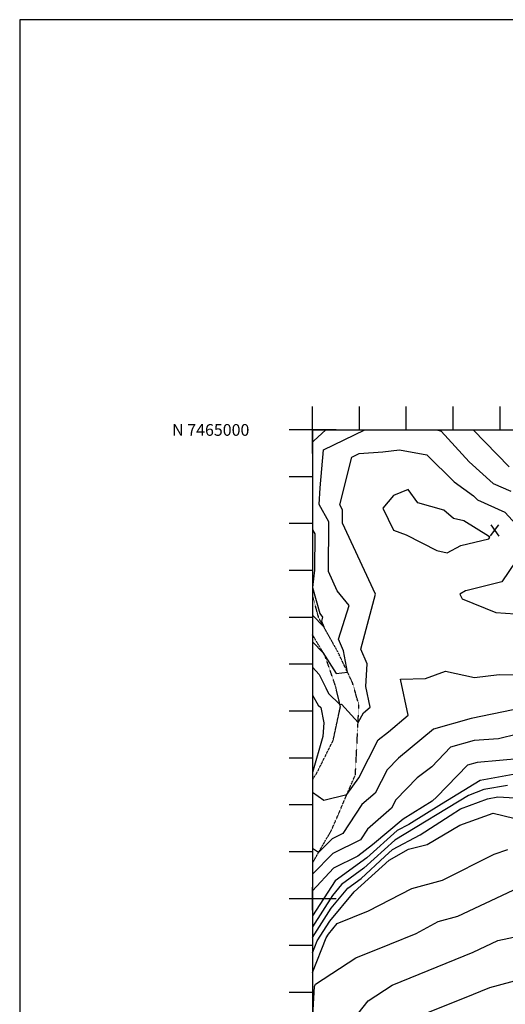
# Model space of a CAD drawing. Extents: x 628375 to 636625, y 7455125 to 7465875.
# Drawn here: x 628375 to 629411, y 7463775 to 7465875 of the extents above; entities that cross this region are included whole.
import ezdxf
from ezdxf.enums import TextEntityAlignment as Align

# ---------------------------------------------------------------- set-up
doc = ezdxf.new("R2010")
doc.units = 0
doc.header["$MEASUREMENT"] = 0
doc.linetypes.add('DIVIDE', pattern=[1.25, 0.5, -0.25, 0, -0.25, 0, -0.25])
doc.layers.get('0').update_dxf_attribs({"linetype": 'CONTINUOUS'})
for name, color, linetype in [('border', 5, 'CONTINUOUS'), ('CE-CONT', 7, 'CONTINUOUS'), ('CE-CONTIN', 7, 'CONTINUOUS'), ('CE-ELEV', 7, 'CONTINUOUS'), ('CE-GRD', 7, 'CONTINUOUS'), ('CE-WATER', 7, 'CONTINUOUS'), ('ticks', 1, 'CONTINUOUS')]:
    doc.layers.add(name, color=color, linetype=linetype)
doc.styles.get("Standard").update_dxf_attribs({"font": 'txt', "height": 0.2})

# ---------------------------------------------------------------- blocks, each defined once
blk = doc.blocks.new('A$C67417ED7')
at = {"layer": 'border', "const_width": 3}
blk.add_lwpolyline([(0, 0), (0, 9000), (7000, 9000), (7000, 0)], close=True, dxfattribs=at)
at = {"layer": 'ticks'}
for p, q in [((0, 8950), (0, 9050)), ((100, 9000), (100, 9050)), ((200, 9000), (200, 9050)), ((300, 9000), (300, 9050)), ((400, 9000), (400, 9050))]:
    blk.add_line(p, q, dxfattribs=at)

msp = doc.modelspace()

# ---------------------------------------------------------------- linework, layer by layer
at = {"layer": 'border'}
for p, q in [((628375, 7465875, 5000), (628375, 7455125, 5000)), ((636625, 7465875, 5000), (628375, 7465875, 5000))]:
    msp.add_line(p, q, dxfattribs=at)
at = {"layer": 'CE-CONT', "color": 33, "linetype": 'Continuous'}
for points, elevation in [([(629027.9995, 7465000), (629002.4065, 7464977.0103), (629000, 7464974.1533)], 4932), ([(629419.2803, 7464921.1618), (629342.6675, 7465000)], 4932), ([(629000, 7464493.8918), (629014.0941, 7464478.2484), (629027.9502, 7464450.0336), (629033.9857, 7464437.8365), (629058.3976, 7464414.1705), (629061.9961, 7464414.6229), (629097.0147, 7464375.5207), (629108.8734, 7464396.4496), (629123.1646, 7464408.2437), (629113.6035, 7464452.572), (629116.4841, 7464501.0402), (629102.7144, 7464532.4543), (629134.5952, 7464649.6246), (629063.9036, 7464800.9555), (629064.1086, 7464829.6131), (629058.4271, 7464840.0701), (629083.5531, 7464941.5005), (629099.3707, 7464949.342), (629150.0113, 7464953.3043), (629185.4368, 7464957.1612), (629243.7672, 7464946.6078), (629302.0245, 7464889.3399), (629343.3416, 7464859.1611), (629352.0455, 7464850.5542), (629409.9459, 7464824.7208), (629442.277, 7464789.4051)], 4938), ([(629000, 7464787.008), (629004.6792, 7464778.3957), (629004.1263, 7464701.1008), (629000.1953, 7464663.9926), (629015.1952, 7464608.3562), (629021.3986, 7464600.697), (629018.7016, 7464592.1189), (629023.7866, 7464579.6779), (629000, 7464605.079)], 4932), ([(629448.9103, 7464742.3243), (629403.6363, 7464675.7866), (629330.1454, 7464657.2322), (629326.6188, 7464656.3663), (629314.0309, 7464649.753), (629319.5746, 7464639.8425), (629391.3991, 7464610.228), (629432.6431, 7464607.8998)], 4938), ([(629000, 7464227.1885), (629024.2438, 7464210.4879), (629073.3404, 7464222.4552), (629098.5282, 7464257.637), (629140.3207, 7464339.0451), (629161.7472, 7464356.1677), (629204.245, 7464391.2403), (629187.654, 7464468.1618), (629240.8374, 7464469.547), (629283.3767, 7464485.1458), (629345.6053, 7464472.1162), (629397.9749, 7464478.0412), (629562.6948, 7464477.155)], 4941), ([(629000, 7464434.0645), (629011.9165, 7464413.0475), (629017.4784, 7464407.6555), (629024.2903, 7464374.8448), (629021.7771, 7464346.0441), (629000, 7464269.0243)], 4941), ([(629427.6975, 7464402.7842), (629338.2399, 7464384.2422), (629258.4037, 7464361.4097), (629183.1572, 7464299.8261), (629158.9001, 7464274.8563), (629133.4075, 7464225.1991), (629105.4681, 7464200.7584), (629064.8192, 7464139.0232), (629041.9334, 7464127.6297), (629012.9653, 7464098.8784), (629000, 7464106.8843)], 4944), ([(629437.1385, 7464351.0963), (629396.615, 7464341.3367), (629344.6135, 7464337.2941), (629294.4419, 7464322.9454), (629254.3675, 7464281.5991), (629223.2519, 7464257.7847), (629177.4794, 7464210.6675), (629168.2868, 7464192.7611), (629117.1784, 7464148.0529), (629102.4816, 7464125.7324), (629043.319, 7464096.2786), (629000, 7464052.3058)], 4947), ([(629435.9896, 7464266.0705), (629357.745, 7464251.921), (629274.82, 7464201.71), (629205.3222, 7464158.5637), (629180.7722, 7464145.2677), (629115.4396, 7464086.9655), (629048.544, 7464038.3793), (629000, 7463963.1241)], 4953), ([(629415.6389, 7464241.6743), (629365.3634, 7464232.5826), (629332.8472, 7464220.292), (629175.7686, 7464124.9342), (629109.6013, 7464065.1754)], 4956), ([(629000, 7463917.1329), (629039.6098, 7463979.5267), (629075.3703, 7464022.7639), (629103.763, 7464043.3854), (629154.511, 7464090.3544), (629170.765, 7464104.6007), (629229.5065, 7464136.4146), (629293.6015, 7464177.7197), (629315.6194, 7464191.5621), (629372.9819, 7464213.2441), (629395.2882, 7464217.278), (629456.2773, 7464213.4372)], 4959), ([(629000, 7463884.3505), (629009.9586, 7463909.8241), (629036.7977, 7463952.1014), (629088.7835, 7464014.9562), (629163.4522, 7464082.2432), (629205.0223, 7464105.5306), (629244.5799, 7464115.9014), (629314.049, 7464157.0315), (629385.3609, 7464182.192), (629452.9312, 7464166.1592)], 4962), ([(629109.6013, 7464065.1754), (629061.9572, 7464030.5716), (629042.4219, 7464006.952), (629000, 7463940.1284)], 4956), ([(629000, 7463738.3067), (629004.3305, 7463812.4397), (629006.405, 7463817.6286), (629092.4883, 7463873.8819), (629164.6377, 7463903.0033), (629220.9319, 7463925.6481), (629268.09, 7463951.5306), (629310.1988, 7463962.5703), (629427.7739, 7464018.3115)], 4968), ([(629075.7661, 7463727.7644), (629118.892, 7463782.3964), (629170.0469, 7463815.8249), (629343.0082, 7463885.9048), (629395.1754, 7463910.6367), (629465.657, 7463925.5831)], 4971), ([(629247.6055, 7463757.7678), (629324.0884, 7463788.5449), (629377.9809, 7463810.3267), (629475.4668, 7463837.1149)], 4974)]:
    msp.add_lwpolyline(points, dxfattribs=dict(at, elevation=elevation))
at = {"layer": 'CE-CONT', "color": 33, "linetype": 'Continuous', "elevation": 4941}
msp.add_lwpolyline([(629375.2202, 7464773.3223), (629322.4789, 7464806.0366), (629300.4055, 7464810.9884), (629279.9986, 7464828.6773), (629224.2749, 7464844.1951), (629203.9789, 7464872.5773), (629172.3973, 7464859.8246), (629149.6548, 7464833.3241), (629172.7974, 7464785.7944), (629200.0553, 7464776.4328), (629265.163, 7464742.7005), (629287.2819, 7464737.9221), (629316.3415, 7464753.1892), (629375.8431, 7464767.8238), (629378.0606, 7464771.0826), (629375.2202, 7464773.3223)], close=True, dxfattribs=at)
at = {"layer": 'CE-CONTIN', "color": 1, "linetype": 'Continuous'}
for points, elevation in [([(629000, 7464547.6402), (629022.2365, 7464525.3799), (629050.3291, 7464480.4342), (629074.5422, 7464483.1712), (629065.6422, 7464528.4271), (629055.4349, 7464553.4003), (629077.9969, 7464625.1608), (629052.1971, 7464657.0156), (629033.6347, 7464697.8728), (629034.3939, 7464804.0044), (629014.3758, 7464840.8486), (629015.8706, 7464876.3042), (629023.4469, 7464957.1685), (629111.7158, 7465000)], 4935), ([(629265.1602, 7465000), (629274.4327, 7464997.1302), (629333.8744, 7464932.1907), (629385.6629, 7464885.858), (629422.7226, 7464869.3231)], 4935), ([(629446.5795, 7464299.4085), (629350.9871, 7464290.346), (629330.48, 7464284.4812), (629265.3231, 7464217.2561), (629255.5509, 7464207.7186), (629193.2301, 7464169.6383), (629127.6877, 7464114.688), (629096.2995, 7464090.6137), (629044.7047, 7464064.9275), (629000, 7464016.9897)], 4950), ([(629000, 7463842.7977), (629028.8416, 7463916.5734), (629033.9856, 7463924.6761), (629052.5519, 7463947.1243), (629119.0786, 7463973.9762), (629211.8552, 7464022.0547), (629277.3893, 7464039.2359), (629387.4134, 7464094.739), (629416.4922, 7464104.9987)], 4965)]:
    msp.add_lwpolyline(points, dxfattribs=dict(at, elevation=elevation))
at = {"layer": 'CE-ELEV', "color": 10, "linetype": 'Continuous'}
for p, q in [((629379.969, 7464773.9512, 4938.4755), (629397.633, 7464797.7528, 4938.4755)), ((629380.6762, 7464797.2824, 4938.4755), (629397.3962, 7464773.4808, 4938.4755)), ((629388.4458, 7464785.7336, 4938.4755), (629388.4458, 7464785.7336, 4938.4755))]:
    msp.add_line(p, q, dxfattribs=at)
at = {"layer": 'CE-GRD', "color": 15, "linetype": 'Continuous'}
for p, q in [((629000, 7465000, 5000), (629000, 7465024.821, 5000)), ((629000, 7465000, 5000), (629000, 7465024.821, 5000)), ((629000, 7465000, 5000), (628975.102, 7465000, 5000)), ((629000, 7465000, 5000), (628975.102, 7465000, 5000)), ((629000, 7465000, 5000), (629000, 7465000, 5000)), ((629000, 7464975.193, 5000), (629000, 7465000, 5000)), ((629024.887, 7465000, 5000), (629000, 7465000, 5000)), ((629024.887, 7465000, 5000), (629000, 7465000, 5000)), ((629000, 7464975.193, 5000), (629000, 7465000, 5000)), ((629000, 7465000, 5000), (629000, 7465000, 5000)), ((629000, 7464000, 5000), (629000, 7464024.821, 5000)), ((629000, 7464000, 5000), (629000, 7464024.821, 5000)), ((629000, 7464000, 5000), (628975.102, 7464000, 5000)), ((629000, 7464000, 5000), (628975.102, 7464000, 5000)), ((629000, 7464000, 5000), (629000, 7464000, 5000)), ((629000, 7463975.193, 5000), (629000, 7464000, 5000)), ((629024.887, 7464000, 5000), (629000, 7464000, 5000)), ((629024.887, 7464000, 5000), (629000, 7464000, 5000)), ((629000, 7463975.193, 5000), (629000, 7464000, 5000)), ((629000, 7464000, 5000), (629000, 7464000, 5000))]:
    msp.add_line(p, q, dxfattribs=at)
at = {"layer": 'CE-WATER', "color": 134, "linetype": 'DIVIDE'}
for points in [[(629000, 7464076.4821, 4944.8734), (629041.0592, 7464147.408, 4942.1074), (629091.3466, 7464264.316, 4940.3823), (629095.1202, 7464337.5238, 4938.9022), (629098.8999, 7464413.3323, 4937.1022), (629085.2086, 7464460.7755, 4935.904), (629053.1599, 7464528.0666, 4933.1878), (629013.7144, 7464597.3756, 4931.5927), (629000, 7464646.0245, 4931.5378)], [(629000, 7464254.0067, 4940.4233), (629008.9362, 7464267.9114, 4939.9919), (629043.9088, 7464337.6448, 4939.0283), (629059.4822, 7464409.6245, 4938.227), (629048.7854, 7464454.46, 4935.9882), (629026.9292, 7464517.5261, 4935.1912), (629000, 7464562.595, 4934.094)]]:
    msp.add_polyline3d(points, dxfattribs=at)
at = {"layer": 'ticks'}
for p, q in [((629000, 7464950, 5000), (629000, 7465050, 5000)), ((629100, 7465000, 5000), (629100, 7465050, 5000)), ((629200, 7465000, 5000), (629200, 7465050, 5000)), ((629300, 7465000, 5000), (629300, 7465050, 5000)), ((629400, 7465000, 5000), (629400, 7465050, 5000)), ((629050, 7465000, 5000), (628950, 7465000, 5000)), ((629000, 7464900, 5000), (628950, 7464900, 5000)), ((629000, 7464800, 5000), (628950, 7464800, 5000)), ((629000, 7464700, 5000), (628950, 7464700, 5000)), ((629000, 7464600, 5000), (628950, 7464600, 5000)), ((629000, 7464500, 5000), (628950, 7464500, 5000)), ((629000, 7464400, 5000), (628950, 7464400, 5000)), ((629000, 7464300, 5000), (628950, 7464300, 5000)), ((629000, 7464200, 5000), (628950, 7464200, 5000)), ((629000, 7464100, 5000), (628950, 7464100, 5000)), ((629050, 7464000, 5000), (628950, 7464000, 5000)), ((629000, 7463900, 5000), (628950, 7463900, 5000)), ((629000, 7463800, 5000), (628950, 7463800, 5000))]:
    msp.add_line(p, q, dxfattribs=at)

# ---------------------------------------------------------------- block references
msp.add_blockref('A$C67417ED7', (629000, 7456000, 5000))

# ---------------------------------------------------------------- texts
at = {"layer": 'CE-GRD', "color": 15, "linetype": 'Continuous'}
msp.add_text('N 7465000', height=25, dxfattribs=at).set_placement((628700.3001, 7464999.8971, 5032.3641), align=Align.MIDDLE_LEFT)

doc.saveas('drawing.dxf')
